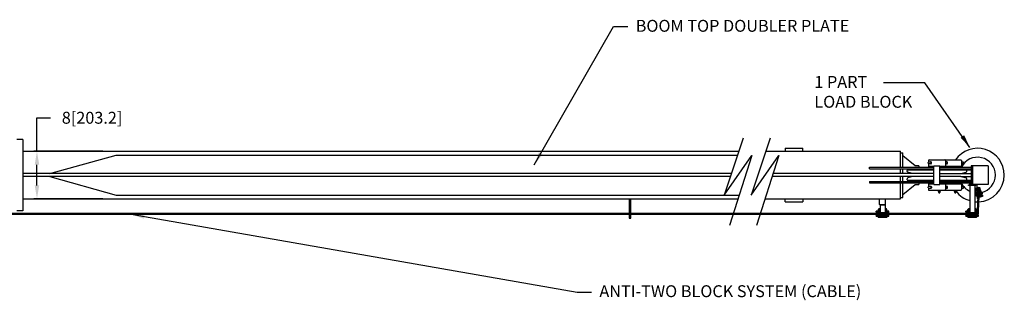
# Model space of a CAD drawing. Units: inches. Extents: x 125 to 421, y 152 to 539.
# Drawn here: x 256 to 421, y 483 to 530 of the extents above; entities that cross this region are included whole.
import ezdxf

# ---------------------------------------------------------------- set-up
doc = ezdxf.new("R2010")
doc.units = ezdxf.units.IN
doc.header["$MEASUREMENT"] = 0
doc.layers.add('PV-30D', color=7, linetype='Continuous')
doc.styles.get("Standard").update_dxf_attribs({"font": 'simplex.shx'})
doc.dimstyles.new('2X', dxfattribs={"dimscale": 2, "dimtxt": 0.125, "dimasz": 0.125, "dimexe": 0.0625, "dimexo": 0.0625, "dimgap": 0.09, "dimtad": 0, "dimtih": 1, "dimtoh": 1, "dimdec": 4, "dimzin": 2, "dimdsep": 46, "dimlunit": 5, "dimtxsty": 'Standard', "dimcen": 0.09, "dimclrd": 1, "dimclre": 252, "dimclrt": 3, "dimadec": 0, "dimazin": 0, "dimtfac": 1, "dimtdec": 4, "dimtofl": 0, "dimtmove": 0, "dimatfit": 3, "dimfxl": 1, "dimfrac": 2, "dimtolj": 1, "dimtzin": 2, "dimarcsym": 0})

# ---------------------------------------------------------------- blocks, each defined once
blk = doc.blocks.new('*D10')
at = {"color": 1, "lineweight": -2, "transparency": 16777216}
for p, q in [((258.54, 507.6), (258.54, 513.24)), ((258.54, 513.24), (260.79, 513.24)), ((258.54, 501.85), (258.54, 505.35))]:
    blk.add_line(p, q, dxfattribs=at)
at = {"color": 252, "lineweight": -2, "transparency": 16777216}
for p, q in [((269.59, 507.6), (258.04, 507.6)), ((269.59, 499.6), (258.04, 499.6))]:
    blk.add_line(p, q, dxfattribs=at)
at = {"color": 1, "transparency": 16777216}
for points in [[(258.17, 505.35), (258.92, 505.35), (258.54, 507.6)], [(258.17, 501.85), (258.92, 501.85), (258.54, 499.6)]]:
    blk.add_solid(points, dxfattribs=at)
at = {"layer": 'DEFPOINTS', "color": 0, "transparency": 16777216}
for p in [(270.09, 507.6), (258.54, 499.6), (270.09, 499.6)]:
    blk.add_point(p, dxfattribs=at)
at = {"color": 3, "transparency": 16777216, "insert": (267.8, 513.24), "char_height": 2, "attachment_point": 5}
blk.add_mtext('\\A1;8[203.2]', dxfattribs=at)

msp = doc.modelspace()

# ---------------------------------------------------------------- linework, layer by layer
for p, q in [((256.14197, 509.60142), (255.14197, 509.60142)), ((256.14197, 509.60142), (256.14197, 497.60142)), ((384.20447, 508.10142), (384.20447, 507.60142)), ((384.20447, 508.10142), (387.20447, 508.10142)), ((387.20447, 507.60142), (387.20447, 508.10142)), ((256.14197, 507.60142), (376.42787, 507.60142)), ((383.14613, 506.87247), (379.3939, 495.12696)), ((380.95995, 507.60142), (403.57947, 507.60142)), ((375.16562, 503.85142), (256.14197, 503.85142)), ((374.99733, 503.35142), (256.14197, 503.35142)), ((409.20447, 503.35142), (382.02129, 503.35142)), ((409.20447, 503.85142), (382.18102, 503.85142)), ((256.14197, 499.60142), (376.29124, 499.60142)), ((358.01697, 499.60142), (358.01697, 497.10142)), ((358.26697, 497.10142), (358.26697, 499.60142)), ((380.82331, 499.60142), (403.57947, 499.60142)), ((384.20447, 499.10142), (384.20447, 499.60142)), ((387.20447, 499.60142), (387.20447, 499.10142)), ((400.07947, 498.63142), (400.07947, 499.60142)), ((401.07947, 498.63142), (401.07947, 499.60142)), ((384.20447, 499.10142), (387.20447, 499.10142)), ((399.86297, 497.79742), (399.87451, 497.80742)), ((399.86297, 497.79742), (399.97122, 497.79742)), ((399.86297, 497.52305), (399.86297, 497.79742)), ((399.91079, 497.80742), (399.87451, 497.80742)), ((399.89947, 497.80742), (399.89947, 497.83992)), ((400.15947, 497.86992), (399.92947, 497.86992)), ((399.97699, 497.80742), (399.94072, 497.80742)), ((399.95447, 497.86992), (399.95447, 497.91442)), ((399.97122, 497.79742), (399.97699, 497.80742)), ((399.97122, 497.79742), (400.15947, 497.79742)), ((399.97122, 497.52305), (399.97122, 497.79742)), ((400.04954, 497.80742), (399.97699, 497.80742)), ((400.15947, 497.94542), (399.98547, 497.94542)), ((400.10947, 498.60142), (400.07947, 498.63142)), ((400.15947, 497.80742), (400.10939, 497.80742)), ((400.10947, 498.60142), (401.04947, 498.60142)), ((400.15947, 498.60142), (400.15947, 497.30742)), ((400.99947, 498.60142), (400.99947, 497.30742)), ((401.17347, 497.94542), (400.99947, 497.94542)), ((401.22947, 497.86992), (400.99947, 497.86992)), ((401.04954, 497.80742), (400.99947, 497.80742)), ((400.99947, 497.79742), (401.18772, 497.79742)), ((401.04947, 498.60142), (401.07947, 498.63142)), ((401.18194, 497.80742), (401.10939, 497.80742)), ((401.18772, 497.79742), (401.18194, 497.80742)), ((401.21822, 497.80742), (401.18194, 497.80742)), ((401.18772, 497.79742), (401.29597, 497.79742)), ((401.18772, 497.52305), (401.18772, 497.79742)), ((401.20447, 497.86992), (401.20447, 497.91442)), ((401.28442, 497.80742), (401.24814, 497.80742)), ((401.25947, 497.80742), (401.25947, 497.83992)), ((401.29597, 497.79742), (401.28442, 497.80742)), ((401.29597, 497.52305), (401.29597, 497.79742)), ((238.26697, 497.19542), (358.01697, 497.19542)), ((238.26697, 497.00742), (358.01697, 497.00742)), ((256.14197, 497.60142), (255.14197, 497.60142)), ((358.01697, 497.10142), (358.01697, 496.35142)), ((358.01697, 496.35142), (358.26697, 496.35142)), ((358.26697, 497.19542), (375.52261, 497.19542)), ((358.26697, 496.35142), (358.26697, 497.10142)), ((358.26697, 497.00742), (375.46255, 497.00742)), ((379.99463, 497.00742), (399.82947, 497.00742)), ((380.05469, 497.19542), (399.82947, 497.19542)), ((399.82947, 497.50742), (399.51697, 497.50742)), ((399.51697, 497.38242), (399.51697, 497.50742)), ((399.51697, 497.38242), (399.82947, 497.38242)), ((399.82947, 496.82042), (399.51697, 496.82042)), ((399.51697, 496.69542), (399.51697, 496.82042)), ((399.51697, 496.69542), (399.82947, 496.69542)), ((399.82947, 497.32642), (399.57947, 497.32642)), ((399.57947, 497.32642), (399.57947, 497.26392)), ((399.82947, 497.26392), (399.57947, 497.26392)), ((399.71658, 497.19542), (399.57947, 497.26392)), ((399.71658, 497.00742), (399.57947, 496.93892)), ((399.82947, 496.93892), (399.57947, 496.93892)), ((399.57947, 496.93892), (399.57947, 496.87642)), ((399.82947, 496.87642), (399.57947, 496.87642)), ((399.82697, 496.67542), (399.85006, 496.69542)), ((399.82697, 496.67542), (399.95322, 496.67542)), ((399.82697, 496.55942), (399.82697, 496.67542)), ((399.85006, 496.53942), (399.82697, 496.55942)), ((399.95322, 496.55942), (399.82697, 496.55942)), ((400.15947, 497.50742), (399.82947, 497.50742)), ((399.82947, 497.38242), (399.82947, 497.50742)), ((399.82947, 497.38242), (400.15947, 497.38242)), ((400.15947, 497.38242), (399.82947, 497.38242)), ((399.82947, 497.38242), (399.82947, 496.82042)), ((400.16754, 496.82042), (399.82947, 496.82042)), ((399.82947, 496.69542), (399.82947, 496.82042)), ((400.16754, 496.82042), (399.82947, 496.82042)), ((399.82947, 496.69542), (400.14647, 496.69542)), ((399.85006, 496.53942), (399.96476, 496.53942)), ((399.97122, 497.52305), (399.86297, 497.52305)), ((399.86297, 497.52305), (399.88101, 497.50742)), ((399.95322, 496.67542), (399.96476, 496.69542)), ((399.95322, 496.67542), (400.14647, 496.67542)), ((399.95322, 496.55942), (399.95322, 496.67542)), ((399.96476, 496.53942), (399.95322, 496.55942)), ((400.14647, 496.55942), (399.95322, 496.55942)), ((399.95447, 497.30742), (401.20447, 497.30742)), ((399.95447, 497.19542), (399.95447, 497.30742)), ((401.20447, 497.19542), (399.95447, 497.19542)), ((399.95447, 496.94542), (401.20447, 496.94542)), ((399.95447, 496.83342), (399.95447, 496.94542)), ((401.20447, 496.83342), (399.95447, 496.83342)), ((399.96476, 496.53942), (400.14906, 496.53942)), ((400.15947, 497.52305), (399.97122, 497.52305)), ((399.97122, 497.52305), (399.98024, 497.50742)), ((401.05447, 496.97642), (400.10447, 496.97642)), ((400.18255, 496.83342), (400.14647, 496.80217)), ((400.14647, 496.80217), (400.36297, 496.80217)), ((400.14647, 496.54167), (400.14647, 496.80217)), ((400.36297, 496.54167), (400.14647, 496.54167)), ((400.18255, 496.51042), (400.14647, 496.54167)), ((400.18255, 496.51042), (400.38101, 496.51042)), ((400.32947, 496.94542), (400.32947, 496.97642)), ((400.36297, 496.80217), (400.38101, 496.83342)), ((400.36297, 496.80217), (400.79597, 496.80217)), ((400.36297, 496.54167), (400.36297, 496.80217)), ((400.79597, 496.54167), (400.36297, 496.54167)), ((400.38101, 496.51042), (400.36297, 496.54167)), ((400.38101, 496.51042), (400.77792, 496.51042)), ((400.79597, 496.80217), (400.77792, 496.83342)), ((400.77792, 496.51042), (400.79597, 496.54167)), ((400.77792, 496.51042), (400.97638, 496.51042)), ((400.79597, 496.80217), (401.01247, 496.80217)), ((400.79597, 496.54167), (400.79597, 496.80217)), ((401.01247, 496.54167), (400.79597, 496.54167)), ((400.82947, 496.94542), (400.82947, 496.97642)), ((401.01247, 496.80217), (400.97638, 496.83342)), ((401.01247, 496.54167), (400.97638, 496.51042)), ((401.32947, 496.82042), (400.99139, 496.82042)), ((401.32947, 496.82042), (400.99139, 496.82042)), ((401.18772, 497.52305), (400.99947, 497.52305)), ((401.32947, 497.50742), (400.99947, 497.50742)), ((400.99947, 497.38242), (401.32947, 497.38242)), ((401.32947, 497.38242), (400.99947, 497.38242)), ((401.00987, 496.53942), (401.19417, 496.53942)), ((401.01247, 496.54167), (401.01247, 496.80217)), ((401.01247, 496.69542), (401.32947, 496.69542)), ((401.01247, 496.67542), (401.20572, 496.67542)), ((401.20572, 496.55942), (401.01247, 496.55942)), ((401.18772, 497.52305), (401.17869, 497.50742)), ((401.29597, 497.52305), (401.18772, 497.52305)), ((401.20572, 496.67542), (401.19417, 496.69542)), ((401.20572, 496.55942), (401.19417, 496.53942)), ((401.19417, 496.53942), (401.30887, 496.53942)), ((401.20447, 497.19542), (401.20447, 497.30742)), ((401.20447, 496.83342), (401.20447, 496.94542)), ((401.20572, 496.67542), (401.33197, 496.67542)), ((401.20572, 496.55942), (401.20572, 496.67542)), ((401.33197, 496.55942), (401.20572, 496.55942)), ((401.29597, 497.52305), (401.27792, 497.50742)), ((401.33197, 496.67542), (401.30887, 496.69542)), ((401.33197, 496.55942), (401.30887, 496.53942)), ((401.64197, 497.50742), (401.32947, 497.50742)), ((401.32947, 497.38242), (401.32947, 497.50742)), ((401.32947, 497.38242), (401.64197, 497.38242)), ((401.32947, 496.82042), (401.32947, 497.38242)), ((401.57947, 497.32642), (401.32947, 497.32642)), ((401.57947, 497.26392), (401.32947, 497.26392)), ((401.32947, 497.19542), (401.44236, 497.19542)), ((401.32947, 497.19542), (401.44236, 497.19542)), ((401.32947, 497.00742), (401.44236, 497.00742)), ((401.44236, 497.00742), (401.32947, 497.00742)), ((401.57947, 496.93892), (401.32947, 496.93892)), ((401.57947, 496.87642), (401.32947, 496.87642)), ((401.32947, 496.69542), (401.32947, 496.82042)), ((401.64197, 496.82042), (401.32947, 496.82042)), ((401.32947, 496.69542), (401.64197, 496.69542)), ((401.33197, 496.55942), (401.33197, 496.67542)), ((401.44236, 497.19542), (401.57947, 497.26392)), ((401.44236, 497.00742), (401.57947, 496.93892)), ((401.57947, 497.32642), (401.57947, 497.26392)), ((401.57947, 496.93892), (401.57947, 496.87642)), ((401.64197, 497.38242), (401.64197, 497.50742)), ((401.64197, 496.69542), (401.64197, 496.82042))]:
    msp.add_line(p, q)
at = {"color": 7}
for p, q in [((377.17718, 509.82753), (373.95248, 500.24731)), ((381.70926, 509.82753), (378.48456, 500.24731)), ((260.71835, 503.85142), (271.82947, 506.97642)), ((271.82947, 506.97642), (376.2175, 506.97642)), ((373.95248, 500.24731), (378.61405, 506.87247)), ((378.61405, 506.87247), (374.86182, 495.12696)), ((378.48456, 500.24731), (383.14613, 506.87247)), ((260.71835, 503.35142), (271.82947, 500.22642)), ((271.82947, 500.22642), (376.4909, 500.22642)), ((400.07947, 498.63142), (401.07947, 498.63142))]:
    msp.add_line(p, q, dxfattribs=at)
for centre, radius, start, end in [((399.92947, 497.83992), 0.03, 90, 180), ((399.98547, 497.91442), 0.031, 90, 180), ((400.07947, 497.98492), 0.18, 260.429081, 279.570919), ((401.07947, 497.98492), 0.18, 260.429081, 279.570919), ((401.17347, 497.91442), 0.031, 360, 90), ((401.22947, 497.83992), 0.03, 360, 90), ((400.10447, 497.10142), 0.125, 131.2360777, 270), ((401.05447, 497.10142), 0.125, 270, 48.7639223)]:
    msp.add_arc(centre, radius, start, end)
for centre, major_axis, start_param, end_param in [((400.07947, 497.98492), (0.17387, 0.17387), 3.236347993, 3.57043609), ((401.07947, 497.98492), (-0.17387, 0.17387), 2.712749217, 3.046837315)]:
    msp.add_ellipse(centre, major_axis=major_axis, ratio=0.267949192, start_param=start_param, end_param=end_param)
at = {"layer": 'PV-30D'}
for p, q in [((403.57947, 507.35142), (403.57947, 507.60142)), ((403.57947, 507.35142), (403.95447, 507.35142)), ((403.57947, 504.91392), (403.57947, 507.35142)), ((403.95447, 504.91392), (403.95447, 507.35142)), ((406.06994, 505.16392), (403.95447, 506.85831)), ((408.39197, 506.16392), (410.63254, 506.16392)), ((410.63254, 506.16392), (411.01697, 506.16392)), ((411.07947, 506.16392), (413.32004, 506.16392)), ((413.32004, 506.16392), (413.70447, 506.16392)), ((398.39197, 504.66392), (398.39197, 504.91392)), ((398.39197, 504.91392), (406.83689, 504.91392)), ((398.39197, 504.66392), (406.83689, 504.66392)), ((403.57947, 503.85142), (403.57947, 504.66392)), ((403.95447, 503.85142), (403.95447, 504.66392)), ((404.70447, 504.20752), (404.70447, 504.39642)), ((404.76447, 504.45642), (409.20447, 504.45642)), ((406.64306, 505.16392), (406.06994, 505.16392)), ((406.64306, 505.16392), (406.64306, 504.91392)), ((406.64306, 504.66392), (406.64306, 504.45642)), ((406.83689, 504.91392), (409.20447, 504.91392)), ((406.83689, 504.66392), (409.20447, 504.66392)), ((407.95026, 504.60142), (409.20447, 504.60142)), ((408.24151, 505.59892), (408.24151, 505.72892)), ((408.26697, 506.03892), (408.26697, 505.77798)), ((408.26697, 505.54986), (408.26697, 505.10092)), ((408.26697, 505.10092), (409.20447, 505.10092)), ((408.45397, 504.91392), (408.26697, 505.10092)), ((408.68151, 505.78892), (408.30151, 505.78892)), ((408.30151, 505.53892), (408.68151, 505.53892)), ((408.75656, 505.78882), (408.68497, 505.78882)), ((408.68497, 505.53902), (408.75656, 505.53902)), ((408.70447, 504.66392), (408.70447, 504.60142)), ((408.74151, 505.59892), (408.74151, 505.72892)), ((409.20447, 502.03892), (409.20447, 505.16392)), ((409.20447, 505.16392), (410.20447, 505.16392)), ((410.20447, 502.03892), (410.20447, 505.16392)), ((410.20447, 505.10092), (410.72093, 505.10092)), ((410.20447, 504.91392), (415.41259, 504.91392)), ((410.20447, 504.66392), (415.41259, 504.66392)), ((410.20447, 504.60142), (411.45867, 504.60142)), ((410.20447, 504.45642), (414.64447, 504.45642)), ((410.70447, 504.66392), (410.70447, 504.60142)), ((410.72093, 505.10092), (411.14197, 505.10092)), ((410.95497, 504.91392), (411.14197, 505.10092)), ((411.14147, 504.91392), (411.04822, 505.00717)), ((411.14197, 506.03892), (411.14197, 505.10092)), ((411.36901, 505.78892), (411.14197, 505.78892)), ((411.50135, 505.78882), (411.14197, 505.78882)), ((411.14197, 505.53902), (411.50135, 505.53902)), ((411.14197, 505.53892), (411.36901, 505.53892)), ((411.14197, 505.10092), (413.40843, 505.10092)), ((411.39197, 504.66392), (411.39197, 504.60142)), ((411.45867, 504.60142), (412.39197, 504.60142)), ((411.50135, 505.53902), (411.50135, 505.78882)), ((412.39197, 504.60142), (414.14617, 504.60142)), ((413.39197, 504.66392), (413.39197, 504.60142)), ((413.40843, 505.10092), (413.82947, 505.10092)), ((413.64247, 504.91392), (413.82947, 505.10092)), ((413.82947, 506.03892), (413.82947, 505.10092)), ((414.18885, 505.78882), (413.82947, 505.78882)), ((413.82947, 505.53902), (414.18885, 505.53902)), ((414.18885, 505.53902), (414.18885, 505.78882)), ((414.64447, 504.45642), (415.43178, 504.45642)), ((414.70447, 504.20752), (414.70447, 504.39642)), ((415.41259, 504.91392), (415.43178, 504.91392)), ((415.41259, 504.66392), (415.43178, 504.66392)), ((415.67996, 505.16392), (415.43178, 505.16392)), ((415.43178, 505.16392), (415.43178, 502.03892)), ((415.67996, 505.16392), (415.67996, 502.03892)), ((418.33018, 505.16392), (415.67996, 505.16392)), ((418.33018, 505.16392), (418.33018, 502.03892)), ((403.57947, 502.53892), (403.57947, 503.35142)), ((403.95447, 502.53892), (403.95447, 503.35142)), ((404.70447, 502.80642), (404.70447, 502.99533)), ((404.76447, 502.74642), (409.20447, 502.74642)), ((405.61473, 503.85142), (404.79489, 504.0874)), ((405.61473, 503.35142), (404.79489, 503.11545)), ((406.64306, 502.74642), (406.64306, 502.53892)), ((410.20447, 503.85142), (413.69141, 503.85142)), ((413.69141, 503.35142), (410.20447, 503.35142)), ((410.20447, 502.74642), (414.64447, 502.74642)), ((413.69141, 503.85142), (415.43178, 503.85142)), ((413.69141, 503.35142), (415.43178, 503.35142)), ((413.7942, 503.85142), (414.61404, 504.0874)), ((413.7942, 503.35142), (414.61404, 503.11545)), ((414.64447, 502.74642), (415.43178, 502.74642)), ((414.70447, 502.80642), (414.70447, 502.99533)), ((398.39197, 502.53892), (398.39197, 502.28892)), ((398.39197, 502.53892), (406.83689, 502.53892)), ((398.39197, 502.28892), (406.83689, 502.28892)), ((403.57947, 499.85142), (403.57947, 502.28892)), ((403.95447, 499.85142), (403.95447, 502.28892)), ((403.95447, 500.34453), (406.06994, 502.03892)), ((406.06994, 502.03892), (406.64306, 502.03892)), ((406.64306, 502.28892), (406.64306, 502.03892)), ((406.83689, 502.53892), (409.20447, 502.53892)), ((406.83689, 502.28892), (409.20447, 502.28892)), ((407.95026, 502.60142), (409.20447, 502.60142)), ((408.24151, 501.47392), (408.24151, 501.60392)), ((408.45397, 502.28892), (408.26697, 502.10192)), ((408.26697, 502.10192), (409.20447, 502.10192)), ((408.26697, 502.10192), (408.26697, 501.65298)), ((408.26697, 501.42486), (408.26697, 501.16392)), ((408.68151, 501.66392), (408.30151, 501.66392)), ((408.30151, 501.41392), (408.68151, 501.41392)), ((408.75656, 501.66382), (408.68497, 501.66382)), ((408.68497, 501.41402), (408.75656, 501.41402)), ((408.70447, 502.60142), (408.70447, 502.53892)), ((408.74151, 501.47392), (408.74151, 501.60392)), ((409.20447, 502.03892), (410.20447, 502.03892)), ((410.20447, 502.60142), (411.45867, 502.60142)), ((410.20447, 502.53892), (415.41259, 502.53892)), ((410.20447, 502.28892), (415.41259, 502.28892)), ((410.20447, 502.10192), (410.72093, 502.10192)), ((410.70447, 502.60142), (410.70447, 502.53892)), ((410.72093, 502.10192), (411.14197, 502.10192)), ((410.95497, 502.28892), (411.14197, 502.10192)), ((411.14147, 502.28892), (411.04822, 502.19567)), ((411.14197, 502.10192), (413.40843, 502.10192)), ((411.14197, 502.10192), (411.14197, 501.16392)), ((411.36901, 501.66392), (411.14197, 501.66392)), ((411.50135, 501.66382), (411.14197, 501.66382)), ((411.14197, 501.41402), (411.50135, 501.41402)), ((411.14197, 501.41392), (411.36901, 501.41392)), ((411.39197, 502.60142), (411.39197, 502.53892)), ((411.45867, 502.60142), (412.39197, 502.60142)), ((411.50135, 501.41402), (411.50135, 501.66382)), ((412.39197, 502.60142), (414.14617, 502.60142)), ((413.39197, 502.60142), (413.39197, 502.53892)), ((413.40843, 502.10192), (413.82947, 502.10192)), ((413.64247, 502.28892), (413.82947, 502.10192)), ((413.82947, 502.10192), (413.82947, 501.16392)), ((414.18885, 501.66382), (413.82947, 501.66382)), ((413.82947, 501.41402), (414.18885, 501.41402)), ((414.18885, 501.41402), (414.18885, 501.66382)), ((415.00247, 501.96592), (416.25247, 501.96592)), ((415.00247, 501.85392), (415.00247, 501.96592)), ((416.25247, 501.85392), (415.00247, 501.85392)), ((415.19447, 502.25767), (415.23055, 502.28892)), ((415.19447, 502.25767), (415.41097, 502.25767)), ((415.19447, 502.25767), (415.19447, 501.99717)), ((415.19447, 501.99717), (415.23055, 501.96592)), ((415.41097, 501.99717), (415.19447, 501.99717)), ((415.20747, 501.85392), (415.20747, 497.30742)), ((415.42901, 502.28892), (415.41097, 502.25767)), ((415.41097, 502.25767), (415.41097, 501.99717)), ((415.41097, 502.25767), (415.43178, 502.25767)), ((415.41097, 501.99717), (415.42901, 501.96592)), ((415.84397, 501.99717), (415.41097, 501.99717)), ((415.41259, 502.53892), (415.43178, 502.53892)), ((415.41259, 502.28892), (415.43178, 502.28892)), ((415.67996, 502.03892), (415.43178, 502.03892)), ((418.33018, 502.03892), (415.67996, 502.03892)), ((415.84397, 501.99717), (415.82592, 501.96592)), ((415.84397, 502.03892), (415.84397, 501.99717)), ((416.06047, 501.99717), (415.84397, 501.99717)), ((416.02438, 501.96592), (416.06047, 501.99717)), ((416.04747, 501.85392), (416.04747, 497.30742)), ((416.39197, 501.31892), (416.04747, 501.31892)), ((416.04747, 501.28892), (416.36197, 501.28892)), ((416.06047, 502.03892), (416.06047, 501.99717)), ((416.14197, 501.19142), (416.14197, 501.22342)), ((416.25247, 501.85392), (416.25247, 501.96592)), ((416.36197, 501.28892), (416.39197, 501.31892)), ((416.37647, 501.30342), (416.37647, 500.69509)), ((416.39197, 502.03892), (416.39197, 501.31892)), ((416.51647, 501.48892), (416.51747, 501.48892)), ((416.65649, 501.36542), (416.67297, 501.36542)), ((416.75197, 501.36342), (416.65671, 501.36342)), ((416.65747, 500.69477), (416.65747, 501.34892)), ((416.67297, 501.36342), (416.67297, 501.36542)), ((416.89197, 501.19142), (416.89197, 501.22342)), ((403.57947, 499.85142), (403.95447, 499.85142)), ((403.57947, 499.60142), (403.57947, 499.85142)), ((408.39197, 501.03892), (410.63254, 501.03892)), ((409.90153, 501.03892), (409.88421, 501.02392)), ((409.88421, 501.02392), (409.88421, 500.96017)), ((409.88421, 501.02392), (409.99321, 501.02392)), ((409.88421, 500.99267), (409.88421, 500.92892)), ((409.88421, 500.99267), (409.99321, 500.99267)), ((409.99321, 500.96017), (409.88421, 500.96017)), ((409.99321, 500.92892), (409.88421, 500.92892)), ((409.90153, 500.91392), (409.88421, 500.92892)), ((409.90153, 500.91392), (409.92666, 500.91392)), ((409.92666, 500.91392), (409.97675, 500.91392)), ((409.97675, 500.91392), (410.00187, 500.91392)), ((409.97726, 500.75753), (409.97721, 500.75767)), ((410.00436, 500.64498), (409.97721, 500.72642)), ((409.98905, 500.81011), (410.21538, 500.81011)), ((410.00187, 501.03892), (409.99321, 501.02392)), ((409.99321, 501.02392), (409.99321, 500.96017)), ((409.99321, 501.02392), (410.21121, 501.02392)), ((409.99321, 500.99267), (409.99321, 500.92892)), ((409.99321, 500.99267), (410.21121, 500.99267)), ((410.21121, 500.96017), (409.99321, 500.96017)), ((410.21121, 500.92892), (409.99321, 500.92892)), ((410.00187, 500.91392), (409.99321, 500.92892)), ((410.00187, 500.91392), (410.05212, 500.91392)), ((410.02144, 500.63267), (410.18299, 500.63267)), ((410.05212, 500.91392), (410.15231, 500.91392)), ((410.15231, 500.91392), (410.20255, 500.91392)), ((410.20007, 500.64498), (410.22721, 500.72642)), ((410.20255, 501.03892), (410.21121, 501.02392)), ((410.20255, 500.91392), (410.21121, 500.92892)), ((410.20255, 500.91392), (410.22768, 500.91392)), ((410.21121, 501.02392), (410.21121, 500.96017)), ((410.21121, 501.02392), (410.32021, 501.02392)), ((410.21121, 500.99267), (410.21121, 500.92892)), ((410.21121, 500.99267), (410.32021, 500.99267)), ((410.32021, 500.96017), (410.21121, 500.96017)), ((410.32021, 500.92892), (410.21121, 500.92892)), ((410.22717, 500.75753), (410.22721, 500.75767)), ((410.22768, 500.91392), (410.27777, 500.91392)), ((410.27777, 500.91392), (410.30289, 500.91392)), ((410.30289, 501.03892), (410.32021, 501.02392)), ((410.30289, 500.91392), (410.32021, 500.92892)), ((410.32021, 501.02392), (410.32021, 500.96017)), ((410.32021, 500.99267), (410.32021, 500.92892)), ((410.63254, 501.03892), (411.01697, 501.03892)), ((411.07947, 501.03892), (413.32004, 501.03892)), ((412.58903, 501.00767), (412.57171, 500.99267)), ((412.57171, 500.99267), (412.57171, 500.92892)), ((412.57171, 500.99267), (412.68071, 500.99267)), ((412.68071, 500.92892), (412.57171, 500.92892)), ((412.58903, 500.91392), (412.57171, 500.92892)), ((412.68937, 501.00767), (412.58903, 501.00767)), ((412.58903, 500.91392), (412.61416, 500.91392)), ((412.61416, 500.91392), (412.66425, 500.91392)), ((412.62941, 501.03892), (412.62832, 501.00767)), ((412.66425, 500.91392), (412.68937, 500.91392)), ((412.69186, 500.64498), (412.66471, 500.72642)), ((412.67655, 500.77886), (412.90288, 500.77886)), ((412.68937, 501.00767), (412.68071, 500.99267)), ((412.68071, 500.99267), (412.68071, 500.92892)), ((412.68071, 500.99267), (412.89871, 500.99267)), ((412.89871, 500.92892), (412.68071, 500.92892)), ((412.68937, 500.91392), (412.68071, 500.92892)), ((412.89005, 501.00767), (412.68937, 501.00767)), ((412.68937, 500.91392), (412.73962, 500.91392)), ((412.70894, 500.63267), (412.87049, 500.63267)), ((412.73962, 500.91392), (412.83981, 500.91392)), ((412.83981, 500.91392), (412.89005, 500.91392)), ((412.88757, 500.64498), (412.91471, 500.72642)), ((412.89005, 501.00767), (412.89871, 500.99267)), ((412.99039, 501.00767), (412.89005, 501.00767)), ((412.89005, 500.91392), (412.89871, 500.92892)), ((412.89005, 500.91392), (412.91518, 500.91392)), ((412.89871, 500.99267), (412.89871, 500.92892)), ((412.89871, 500.99267), (413.00771, 500.99267)), ((413.00771, 500.92892), (412.89871, 500.92892)), ((412.91518, 500.91392), (412.96527, 500.91392)), ((412.95002, 501.03892), (412.95111, 501.00767)), ((412.96527, 500.91392), (412.99039, 500.91392)), ((412.99039, 501.00767), (413.00771, 500.99267)), ((412.99039, 500.91392), (413.00771, 500.92892)), ((413.00771, 500.99267), (413.00771, 500.92892)), ((413.32004, 501.03892), (413.70447, 501.03892)), ((416.26753, 500.6746), (416.04747, 500.79267)), ((416.04747, 500.72569), (416.2734, 500.60447)), ((416.17366, 500.48416), (416.04747, 500.55187)), ((416.04747, 500.42132), (416.1418, 500.37071)), ((416.09047, 500.84853), (416.38415, 500.69097)), ((416.28197, 501.05142), (416.37647, 501.05142)), ((416.35852, 500.27034), (416.35852, 500.34595)), ((416.36097, 501.01262), (416.36097, 501.05142)), ((416.54659, 500.10045), (416.44007, 497.50742)), ((416.45447, 500.00964), (416.45447, 499.88844)), ((416.45447, 499.88844), (416.45447, 499.80079)), ((416.53428, 499.80079), (416.45447, 499.80079)), ((416.45447, 499.80079), (416.45447, 499.67742)), ((416.52921, 499.67742), (416.45447, 499.67742)), ((416.47335, 500.67075), (416.8272, 500.67075)), ((416.47335, 500.45275), (416.6242, 500.45275)), ((416.54284, 500.00911), (416.47335, 500.00911)), ((416.54652, 500.22711), (416.53576, 500.22711)), ((416.54652, 500.45275), (416.54652, 500.09864)), ((416.54652, 500.27034), (416.54652, 500.4063)), ((416.6242, 500.55677), (416.6242, 500.52332)), ((416.6242, 500.52332), (416.6242, 500.39684)), ((416.73443, 500.09289), (416.62822, 497.50742)), ((416.7892, 500.3344), (416.62978, 500.38778)), ((416.8272, 500.56677), (416.63281, 500.56677)), ((416.65038, 500.69097), (416.8272, 500.78583)), ((416.65747, 501.05142), (416.75197, 501.05142)), ((416.67297, 501.01262), (416.67297, 501.05142)), ((416.8272, 500.00911), (416.73099, 500.00911)), ((416.99059, 500.03799), (416.73218, 500.03799)), ((416.73452, 500.35271), (416.73452, 500.09675)), ((416.77268, 500.33993), (416.73452, 500.32715)), ((416.7892, 500.2724), (416.73452, 500.25408)), ((416.8272, 500.7069), (416.767, 500.6746)), ((416.8272, 500.78575), (416.8272, 500.55653)), ((416.8272, 500.03799), (416.8272, 499.89411)), ((417.0042, 500.79575), (416.8372, 500.79575)), ((416.9892, 500.55513), (416.8372, 500.55513)), ((417.0042, 499.88411), (416.8372, 499.88411)), ((416.84569, 500.79575), (416.94406, 500.84853)), ((417.12321, 500.86571), (416.99281, 500.79575)), ((416.9992, 500.52332), (416.9992, 500.5451)), ((416.9992, 500.04799), (416.9992, 500.52332)), ((417.0042, 500.33051), (416.9992, 500.33051)), ((417.0142, 500.33775), (417.0142, 500.78575)), ((417.0142, 500.75734), (417.0242, 500.76805)), ((417.0142, 500.72798), (417.0242, 500.73708)), ((417.0142, 500.53239), (417.0242, 500.53078)), ((417.0142, 500.36616), (417.0242, 500.35545)), ((417.0142, 499.89411), (417.0142, 500.33775)), ((417.0142, 500.3137), (417.0242, 500.32441)), ((417.0142, 500.28434), (417.0242, 500.29344)), ((417.0142, 500.08875), (417.0242, 500.08714)), ((417.0142, 499.92252), (417.0242, 499.91181)), ((417.1942, 500.76805), (417.0242, 500.76805)), ((417.0242, 500.73708), (417.0242, 500.76805)), ((417.1942, 500.73708), (417.0242, 500.73708)), ((417.0242, 500.53078), (417.0242, 500.73708)), ((417.1942, 500.53078), (417.0242, 500.53078)), ((417.0242, 500.35545), (417.0242, 500.53078)), ((417.1942, 500.35545), (417.0242, 500.35545)), ((417.1942, 500.32441), (417.0242, 500.32441)), ((417.0242, 500.29344), (417.0242, 500.32441)), ((417.1942, 500.29344), (417.0242, 500.29344)), ((417.0242, 500.08714), (417.0242, 500.29344)), ((417.1942, 500.08714), (417.0242, 500.08714)), ((417.0242, 499.91181), (417.0242, 500.08714)), ((417.1942, 499.91181), (417.0242, 499.91181)), ((417.06602, 500.76805), (417.09226, 500.78213)), ((417.14327, 500.85689), (417.14327, 500.88759)), ((417.1942, 500.76805), (417.1942, 500.73708)), ((417.1942, 500.76805), (417.2042, 500.75734)), ((417.2042, 500.72798), (417.1942, 500.73708)), ((417.1942, 500.73708), (417.1942, 500.53078)), ((417.2042, 500.53239), (417.1942, 500.53078)), ((417.1942, 500.53078), (417.1942, 500.35545)), ((417.2042, 500.36616), (417.1942, 500.35545)), ((417.1942, 500.32441), (417.1942, 500.29344)), ((417.1942, 500.32441), (417.2042, 500.3137)), ((417.2042, 500.28434), (417.1942, 500.29344)), ((417.1942, 500.29344), (417.1942, 500.08714)), ((417.2042, 500.08875), (417.1942, 500.08714)), ((417.1942, 500.08714), (417.1942, 499.91181)), ((417.2042, 499.92252), (417.1942, 499.91181)), ((417.2042, 500.72798), (417.2042, 500.75734)), ((417.2042, 500.53239), (417.2042, 500.72798)), ((417.2042, 500.67075), (417.32835, 500.67075)), ((417.2042, 500.36616), (417.2042, 500.53239)), ((417.2042, 500.45275), (417.32835, 500.45275)), ((417.2042, 500.28434), (417.2042, 500.3137)), ((417.2042, 500.08875), (417.2042, 500.28434)), ((417.32835, 500.22711), (417.2042, 500.22711)), ((417.2042, 499.92252), (417.2042, 500.08875)), ((417.32835, 500.00911), (417.2042, 500.00911)), ((417.32835, 500.45275), (417.32835, 500.67075)), ((417.32835, 500.22711), (417.32835, 500.22605)), ((417.32835, 500.22605), (417.32835, 500.00911)), ((414.91097, 497.79742), (414.92251, 497.80742)), ((414.91097, 497.52305), (414.91097, 497.79742)), ((414.91097, 497.79742), (415.01922, 497.79742)), ((414.95879, 497.80742), (414.92251, 497.80742)), ((414.94747, 497.80742), (414.94747, 497.83992)), ((415.20747, 497.86992), (414.97747, 497.86992)), ((415.02499, 497.80742), (414.98872, 497.80742)), ((415.00247, 497.86992), (415.00247, 497.91442)), ((415.01922, 497.79742), (415.02499, 497.80742)), ((415.01922, 497.52305), (415.01922, 497.79742)), ((415.01922, 497.79742), (415.20747, 497.79742)), ((415.09754, 497.80742), (415.02499, 497.80742)), ((415.20747, 497.94542), (415.03347, 497.94542)), ((415.20747, 497.80742), (415.15739, 497.80742)), ((416.22147, 497.94542), (416.04747, 497.94542)), ((416.27747, 497.86992), (416.04747, 497.86992)), ((416.09754, 497.80742), (416.04747, 497.80742)), ((416.04747, 497.79742), (416.23572, 497.79742)), ((416.22994, 497.80742), (416.15739, 497.80742)), ((416.26622, 497.80742), (416.22994, 497.80742)), ((416.23572, 497.79742), (416.22994, 497.80742)), ((416.23572, 497.52305), (416.23572, 497.79742)), ((416.23572, 497.79742), (416.34397, 497.79742)), ((416.25247, 497.86992), (416.25247, 497.91442)), ((416.33242, 497.80742), (416.29614, 497.80742)), ((416.30747, 497.80742), (416.30747, 497.83992)), ((416.34397, 497.79742), (416.33242, 497.80742)), ((416.34397, 497.52305), (416.34397, 497.79742)), ((358.26697, 497.19542), (414.87747, 497.19542)), ((358.26697, 497.00742), (414.87747, 497.00742)), ((414.56497, 497.38242), (414.56497, 497.50742)), ((414.87747, 497.50742), (414.56497, 497.50742)), ((414.56497, 497.38242), (414.87747, 497.38242)), ((414.56497, 496.69542), (414.56497, 496.82042)), ((414.87747, 496.82042), (414.56497, 496.82042)), ((414.56497, 496.69542), (414.87747, 496.69542)), ((414.87747, 497.32642), (414.62747, 497.32642)), ((414.62747, 497.32642), (414.62747, 497.26392)), ((414.87747, 497.26392), (414.62747, 497.26392)), ((414.76458, 497.19542), (414.62747, 497.26392)), ((414.76458, 497.00742), (414.62747, 496.93892)), ((414.87747, 496.93892), (414.62747, 496.93892)), ((414.62747, 496.93892), (414.62747, 496.87642)), ((414.87747, 496.87642), (414.62747, 496.87642)), ((414.87497, 496.67542), (414.89806, 496.69542)), ((414.87497, 496.55942), (414.87497, 496.67542)), ((414.87497, 496.67542), (415.00122, 496.67542)), ((415.00122, 496.55942), (414.87497, 496.55942)), ((414.89806, 496.53942), (414.87497, 496.55942)), ((414.87747, 497.38242), (414.87747, 497.50742)), ((415.20747, 497.50742), (414.87747, 497.50742)), ((414.87747, 497.38242), (415.20747, 497.38242)), ((414.87747, 497.38242), (414.87747, 496.82042)), ((415.20747, 497.38242), (414.87747, 497.38242)), ((414.87747, 496.69542), (414.87747, 496.82042)), ((415.21554, 496.82042), (414.87747, 496.82042)), ((415.21554, 496.82042), (414.87747, 496.82042)), ((414.87747, 496.69542), (415.19447, 496.69542)), ((414.89806, 496.53942), (415.01276, 496.53942)), ((414.91097, 497.52305), (414.92901, 497.50742)), ((415.01922, 497.52305), (414.91097, 497.52305)), ((415.00122, 496.67542), (415.01276, 496.69542)), ((415.00122, 496.55942), (415.00122, 496.67542)), ((415.00122, 496.67542), (415.19447, 496.67542)), ((415.19447, 496.55942), (415.00122, 496.55942)), ((415.01276, 496.53942), (415.00122, 496.55942)), ((415.00247, 497.30742), (416.25247, 497.30742)), ((415.00247, 497.19542), (415.00247, 497.30742)), ((416.25247, 497.19542), (415.00247, 497.19542)), ((415.00247, 496.94542), (416.25247, 496.94542)), ((415.00247, 496.83342), (415.00247, 496.94542)), ((416.25247, 496.83342), (415.00247, 496.83342)), ((415.01276, 496.53942), (415.19706, 496.53942)), ((415.01922, 497.52305), (415.02824, 497.50742)), ((415.20747, 497.52305), (415.01922, 497.52305)), ((416.10247, 496.97642), (415.15247, 496.97642)), ((415.23055, 496.83342), (415.19447, 496.80217)), ((415.19447, 496.54167), (415.19447, 496.80217)), ((415.19447, 496.80217), (415.41097, 496.80217)), ((415.23055, 496.51042), (415.19447, 496.54167)), ((415.41097, 496.54167), (415.19447, 496.54167)), ((415.23055, 496.51042), (415.42901, 496.51042)), ((415.37747, 496.94542), (415.37747, 496.97642)), ((415.41097, 496.80217), (415.42901, 496.83342)), ((415.41097, 496.54167), (415.41097, 496.80217)), ((415.41097, 496.80217), (415.84397, 496.80217)), ((415.42901, 496.51042), (415.41097, 496.54167)), ((415.84397, 496.54167), (415.41097, 496.54167)), ((415.42901, 496.51042), (415.82592, 496.51042)), ((415.84397, 496.80217), (415.82592, 496.83342)), ((415.82592, 496.51042), (415.84397, 496.54167)), ((415.82592, 496.51042), (416.02438, 496.51042)), ((415.84397, 496.54167), (415.84397, 496.80217)), ((415.84397, 496.80217), (416.06047, 496.80217)), ((416.06047, 496.54167), (415.84397, 496.54167)), ((415.87747, 496.94542), (415.87747, 496.97642)), ((416.06047, 496.80217), (416.02438, 496.83342)), ((416.06047, 496.54167), (416.02438, 496.51042)), ((416.37747, 496.82042), (416.03939, 496.82042)), ((416.37747, 496.82042), (416.03939, 496.82042)), ((416.23572, 497.52305), (416.04747, 497.52305)), ((416.37747, 497.50742), (416.04747, 497.50742)), ((416.04747, 497.38242), (416.37747, 497.38242)), ((416.37747, 497.38242), (416.04747, 497.38242)), ((416.05787, 496.53942), (416.24217, 496.53942)), ((416.06047, 496.54167), (416.06047, 496.80217)), ((416.06047, 496.69542), (416.37747, 496.69542)), ((416.06047, 496.67542), (416.25372, 496.67542)), ((416.25372, 496.55942), (416.06047, 496.55942)), ((416.23572, 497.52305), (416.22669, 497.50742)), ((416.34397, 497.52305), (416.23572, 497.52305)), ((416.25372, 496.67542), (416.24217, 496.69542)), ((416.25372, 496.55942), (416.24217, 496.53942)), ((416.24217, 496.53942), (416.35687, 496.53942)), ((416.25247, 497.19542), (416.25247, 497.30742)), ((416.25247, 496.83342), (416.25247, 496.94542)), ((416.25372, 496.55942), (416.25372, 496.67542)), ((416.25372, 496.67542), (416.37997, 496.67542)), ((416.37997, 496.55942), (416.25372, 496.55942)), ((416.34397, 497.52305), (416.32592, 497.50742)), ((416.37997, 496.67542), (416.35687, 496.69542)), ((416.37997, 496.55942), (416.35687, 496.53942)), ((416.37747, 497.38242), (416.37747, 497.50742)), ((416.68997, 497.50742), (416.37747, 497.50742)), ((416.37747, 497.38242), (416.68997, 497.38242)), ((416.37747, 496.82042), (416.37747, 497.38242)), ((416.62747, 497.32642), (416.37747, 497.32642)), ((416.62747, 497.26392), (416.37747, 497.26392)), ((416.37747, 497.19542), (416.51747, 497.19542)), ((416.51747, 497.00742), (416.37747, 497.00742)), ((416.62747, 496.93892), (416.37747, 496.93892)), ((416.62747, 496.87642), (416.37747, 496.87642)), ((416.68997, 496.82042), (416.37747, 496.82042)), ((416.37747, 496.69542), (416.37747, 496.82042)), ((416.37747, 496.69542), (416.68997, 496.69542)), ((416.37997, 496.55942), (416.37997, 496.67542)), ((416.43493, 497.38242), (416.43263, 497.32642)), ((416.49036, 497.19542), (416.62747, 497.26392)), ((416.49036, 497.00742), (416.62747, 496.93892)), ((416.61803, 497.25921), (416.61141, 497.09812)), ((416.62309, 497.38242), (416.62079, 497.32642)), ((416.62747, 497.32642), (416.62747, 497.26392)), ((416.62747, 496.93892), (416.62747, 496.87642)), ((416.68997, 497.38242), (416.68997, 497.50742)), ((416.68997, 496.69542), (416.68997, 496.82042))]:
    msp.add_line(p, q, dxfattribs=at)
for centre, radius, start, end in [((416.51697, 503.60142), 4.5, 0, 145.2885064), ((408.39197, 506.03892), 0.125, 90, 180), ((411.01697, 506.03892), 0.125, 0, 90), ((411.07947, 506.03892), 0.125, 90, 104.4775122), ((413.70447, 506.03892), 0.125, 0, 90), ((416.51697, 503.60142), 3, 283.2428491, 154.0555202), ((404.76447, 504.39642), 0.06, 90, 180), ((407.95026, 504.10142), 0.5, 90, 134.7650847), ((408.30151, 505.72892), 0.06, 90, 180), ((408.30151, 505.59892), 0.06, 180, 270), ((408.68151, 505.72892), 0.06, 0, 90), ((408.68151, 505.59892), 0.06, 270, 0), ((411.36901, 505.72892), 0.06, 86.6909047, 90), ((411.36901, 505.59892), 0.06, 270, 273.3090953), ((411.45867, 504.10142), 0.5, 45.2349153, 90), ((416.51697, 503.60142), 3, 159.25762, 160.5287794), ((414.14617, 504.10142), 0.5, 45.2349153, 90), ((414.64447, 504.39642), 0.06, 0, 90), ((404.82947, 504.20752), 0.125, 180, 253.942649), ((404.82947, 502.99533), 0.125, 106.057351, 180), ((404.76447, 502.80642), 0.06, 180, 270), ((407.95026, 503.10142), 0.5, 225.2349153, 270), ((411.45867, 503.10142), 0.5, 270, 314.7650847), ((414.14617, 503.10142), 0.5, 270, 314.7650847), ((414.57947, 504.20752), 0.125, 286.057351, 0), ((414.57947, 502.99533), 0.125, 0, 73.942649), ((414.64447, 502.80642), 0.06, 270, 0), ((416.51697, 503.60142), 4.5, 272.2527039, 0), ((408.30151, 501.60392), 0.06, 90, 180), ((408.30151, 501.47392), 0.06, 180, 270), ((408.39197, 501.16392), 0.125, 180, 270), ((408.68151, 501.60392), 0.06, 0, 90), ((408.68151, 501.47392), 0.06, 270, 0), ((411.01697, 501.16392), 0.125, 270, 0), ((411.36901, 501.60392), 0.06, 86.6909047, 90), ((411.36901, 501.47392), 0.06, 270, 273.3090953), ((416.51697, 503.60142), 3, 199.4712206, 200.74238), ((413.70447, 501.16392), 0.125, 270, 0), ((416.51697, 503.60142), 3, 205.9444798, 244.1192203), ((416.26697, 501.2713), 0.25, 208.5979626, 263.8761454), ((416.28197, 501.22342), 0.14, 152.1047095, 180), ((416.28197, 501.19142), 0.14, 180, 270), ((416.51697, 503.60142), 2.0935, 266.576912, 276.1238546), ((416.51647, 501.34892), 0.14, 90, 152.7836269), ((416.51747, 501.34892), 0.14, 0, 90), ((416.76697, 501.2713), 0.25, 276.1238546, 96.1238546), ((416.75197, 501.22342), 0.14, 0, 90), ((416.75197, 501.19142), 0.14, 270, 0), ((409.8444, 500.78111), 0.15349, 14.7435628, 59.914375), ((410.03073, 500.77314), 0.05571, 138.4301807, 196.1247996), ((410.03073, 500.74189), 0.05571, 163.699382, 196.1247996), ((409.93735, 500.83568), 0.05768, 333.682922, 344.2814249), ((409.93735, 500.80443), 0.05768, 15.7185751, 15.843488), ((410.02144, 500.65067), 0.018, 198.4349488, 270), ((410.10221, 500.88692), 0.26181, 256.1890327, 283.8109673), ((410.18299, 500.65067), 0.018, 270, 341.5650512), ((410.26707, 500.80443), 0.05768, 164.156512, 164.2814249), ((410.26707, 500.83568), 0.05768, 195.7185751, 206.317078), ((410.36003, 500.78111), 0.15349, 120.085625, 165.2564372), ((410.1737, 500.77314), 0.05571, 343.8752004, 41.5698193), ((410.1737, 500.74189), 0.05571, 343.8752004, 16.300618), ((411.07947, 501.16392), 0.125, 255.5224878, 270), ((412.5319, 500.78111), 0.15349, 14.7435628, 59.914375), ((412.71823, 500.74189), 0.05571, 138.4301807, 196.1247996), ((412.62485, 500.80443), 0.05768, 333.682922, 15.843488), ((412.70894, 500.65067), 0.018, 198.4349488, 270), ((412.78971, 500.88692), 0.26181, 256.1890327, 283.8109673), ((412.87049, 500.65067), 0.018, 270, 341.5650512), ((412.95457, 500.80443), 0.05768, 164.156512, 206.317078), ((413.04753, 500.78111), 0.15349, 120.085625, 165.2564372), ((412.8612, 500.74189), 0.05571, 343.8752004, 41.5698193), ((416.51697, 503.60142), 4.5, 217.1819577, 253.082166), ((416.51697, 503.60142), 2.5935, 263.8761454, 266.8945441), ((416.51697, 503.60142), 2.5935, 273.1054559, 276.1238546), ((416.8372, 500.78575), 0.01, 90, 180), ((416.8372, 499.89411), 0.01, 180, 270), ((417.0042, 500.78575), 0.01, 0, 90), ((417.0042, 499.89411), 0.01, 270, 0), ((417.0042, 500.33775), 0.01, 347.2828835, 0), ((414.97747, 497.83992), 0.03, 90, 180), ((415.03347, 497.91442), 0.031, 90, 180), ((415.12747, 497.98492), 0.18, 260.4290802, 279.5709181), ((416.51697, 503.60142), 4.5, 264.0112416, 269.8546445), ((416.12747, 497.98492), 0.18, 260.4290802, 279.5709181), ((416.22147, 497.91442), 0.031, 0, 90), ((416.27747, 497.83992), 0.03, 0, 90), ((415.15247, 497.10142), 0.125, 131.2360777, 270), ((416.10247, 497.10142), 0.125, 270, 48.7639223), ((416.51747, 497.10142), 0.094, 270, 90)]:
    msp.add_arc(centre, radius, start, end, dxfattribs=at)
for centre, major_axis, ratio, start_param, end_param in [((416.51727, 500.88759), (0.626, 0), 0.139173101, 1.797657389, 2.419583233), ((416.38853, 500.67897), (-0.125, 0), 0.139173101, 0.253807926, 0.755130961), ((416.64052, 500.09675), (0.094, 0), 0.990268069, 0.042439427, 3.101794503), ((416.64052, 500.09675), (-0.094, -0.00008), 0.980165556, 3.183549976, 6.242946249), ((416.6342, 500.52332), (0.01, 0), 0.851094968, 2.35619449, 3.141592654), ((416.6342, 500.39684), (0, -0.01129), 0.885393615, 4.71238898, 5.33475388), ((416.6342, 500.39684), (-0.00998, -0.00718), 0.092084213, 0.556186233, 1.50461766), ((416.6342, 500.39684), (-0.00849, -0.00611), 0.863729975, 0.066178667, 0.556186233), ((416.6342, 500.55677), (-0.00755, 0.00755), 0.869286738, 5.427973974, 6.279264019), ((416.6342, 500.52332), (-0.00755, -0.00755), 0.869286738, 3.996803987, 4.78220215), ((416.6342, 500.52332), (-0.00998, 0.00998), 0.069926812, 0.855211333, 1.640609497), ((416.51727, 500.88759), (0.626, 0), 0.139173101, 6.029377382, 7.62810413), ((416.64052, 500.09675), (0.094, 0), 0.990268069, 6.24172348, 6.325624734), ((416.64052, 500.09675), (0, -0.094), 0.999982537, 1.529738264, 1.612822492), ((416.646, 500.67897), (-0.125, 0), 0.139173101, 2.649538257, 2.887784728), ((416.9892, 500.52332), (0.00755, -0.00755), 0.869286738, 1.500983157, 2.28638132), ((416.9892, 500.52332), (0.00998, 0.00998), 0.069926812, 4.64257581, 5.427973974), ((416.9892, 500.04799), (0.00998, -0.00998), 0.069926812, 4.78220215, 5.567600314), ((416.9892, 500.04799), (0.00755, -0.00755), 0.869286738, 5.567600314, 6.213372137), ((416.9892, 500.52332), (0.01, 0), 0.851094968, 0, 0.785398163), ((416.9892, 500.04799), (0, -0.01129), 0.885393615, 0.785398163, 1.570796327), ((415.12747, 497.98492), (0.17387, 0.17387), 0.267949192, 3.236347993, 3.57043609), ((416.12747, 497.98492), (0.17387, -0.17387), 0.267949192, 5.854341871, 6.188429968)]:
    msp.add_ellipse(centre, major_axis=major_axis, ratio=ratio, start_param=start_param, end_param=end_param, dxfattribs=at)
msp.add_ellipse((416.45252, 500.27034), major_axis=(-0.094, 0), ratio=0.990268069, dxfattribs=at)
for points, degree, knots in [([(408.80451, 505.66392), (408.80451, 505.68356), (408.80142, 505.70449), (408.789, 505.74298), (408.77969, 505.76054), (408.75857, 505.78827), (408.74535, 505.80029), (408.717, 505.81625), (408.70188, 505.82017), (408.67412, 505.82017), (408.65963, 505.81625), (408.63835, 505.80324), (408.63069, 505.79659), (408.62389, 505.78889)], 3, [0, 0, 0, 0, 0.0589074132, 0.0589074132, 0.1178148264, 0.1178148264, 0.1767219593, 0.1767219593, 0.2356290921, 0.2356290921, 0.294536225, 0.294536225, 0.3317050551, 0.3317050551, 0.3317050551, 0.3317050551]), ([(408.62389, 505.53895), (408.63069, 505.53125), (408.63835, 505.52461), (408.65963, 505.5116), (408.67412, 505.50767), (408.70188, 505.50767), (408.717, 505.5116), (408.74535, 505.52755), (408.75857, 505.53957), (408.77969, 505.5673), (408.789, 505.58486), (408.80142, 505.62335), (408.80451, 505.64429), (408.80451, 505.66392)], 3, [0.6108113134, 0.6108113134, 0.6108113134, 0.6108113134, 0.6479801435, 0.6479801435, 0.7068872764, 0.7068872764, 0.7657944092, 0.7657944092, 0.8247015421, 0.8247015421, 0.8836089553, 0.8836089553, 0.9425163685, 0.9425163685, 0.9425163685, 0.9425163685]), ([(411.44404, 505.78879), (411.43626, 505.79654), (411.42766, 505.80322), (411.4045, 505.81625), (411.38938, 505.82017), (411.36162, 505.82017), (411.34713, 505.81625), (411.32585, 505.80324), (411.31819, 505.79659), (411.31139, 505.78889)], 3, [0.1393925952, 0.1393925952, 0.1393925952, 0.1393925952, 0.1767219593, 0.1767219593, 0.2356290921, 0.2356290921, 0.294536225, 0.294536225, 0.3317050551, 0.3317050551, 0.3317050551, 0.3317050551]), ([(411.31139, 505.53895), (411.31819, 505.53125), (411.32585, 505.52461), (411.34713, 505.5116), (411.36162, 505.50767), (411.38938, 505.50767), (411.4045, 505.5116), (411.42766, 505.52463), (411.43626, 505.53131), (411.44404, 505.53905)], 3, [0.6108113134, 0.6108113134, 0.6108113134, 0.6108113134, 0.6479801435, 0.6479801435, 0.7068872764, 0.7068872764, 0.7657944092, 0.7657944092, 0.8031237733, 0.8031237733, 0.8031237733, 0.8031237733]), ([(408.62389, 501.66389), (408.63069, 501.67159), (408.63835, 501.67824), (408.65963, 501.69125), (408.67412, 501.69517), (408.70188, 501.69517), (408.717, 501.69125), (408.74535, 501.67529), (408.75857, 501.66327), (408.77969, 501.63554), (408.789, 501.61798), (408.80142, 501.57949), (408.80451, 501.55856), (408.80451, 501.53892)], 3, [0.6108113134, 0.6108113134, 0.6108113134, 0.6108113134, 0.6479801435, 0.6479801435, 0.7068872764, 0.7068872764, 0.7657944092, 0.7657944092, 0.8247015421, 0.8247015421, 0.8836089553, 0.8836089553, 0.9425163685, 0.9425163685, 0.9425163685, 0.9425163685]), ([(408.80451, 501.53892), (408.80451, 501.51929), (408.80142, 501.49835), (408.789, 501.45986), (408.77969, 501.4423), (408.75857, 501.41457), (408.74535, 501.40255), (408.717, 501.3866), (408.70188, 501.38267), (408.67412, 501.38267), (408.65963, 501.3866), (408.63835, 501.39961), (408.63069, 501.40625), (408.62389, 501.41395)], 3, [0, 0, 0, 0, 0.0589074132, 0.0589074132, 0.1178148264, 0.1178148264, 0.1767219593, 0.1767219593, 0.2356290921, 0.2356290921, 0.294536225, 0.294536225, 0.3317050551, 0.3317050551, 0.3317050551, 0.3317050551]), ([(411.31139, 501.66389), (411.31819, 501.67159), (411.32585, 501.67824), (411.34713, 501.69125), (411.36162, 501.69517), (411.38938, 501.69517), (411.4045, 501.69125), (411.42766, 501.67822), (411.43626, 501.67154), (411.44404, 501.66379)], 3, [0.6108113134, 0.6108113134, 0.6108113134, 0.6108113134, 0.6479801435, 0.6479801435, 0.7068872764, 0.7068872764, 0.7657944092, 0.7657944092, 0.8031237733, 0.8031237733, 0.8031237733, 0.8031237733]), ([(411.44404, 501.41405), (411.43626, 501.40631), (411.42766, 501.39963), (411.4045, 501.3866), (411.38938, 501.38267), (411.36162, 501.38267), (411.34713, 501.3866), (411.32585, 501.39961), (411.31819, 501.40625), (411.31139, 501.41395)], 3, [0.1393925952, 0.1393925952, 0.1393925952, 0.1393925952, 0.1767219593, 0.1767219593, 0.2356290921, 0.2356290921, 0.294536225, 0.294536225, 0.3317050551, 0.3317050551, 0.3317050551, 0.3317050551]), ([(416.47335, 500.00911), (416.36837, 500.02598), (416.27408, 500.07488), (416.20017, 500.15076), (416.15413, 500.24575), (416.14051, 500.35014), (416.16055, 500.45339), (416.21219, 500.54518), (416.29031, 500.61629), (416.38711, 500.65946), (416.47335, 500.67075)], 1, [1.570796327, 1.570796327, 1.892497595, 2.213866657, 2.534362917, 2.853781121, 3.172345446, 3.490629432, 3.809321395, 4.128939255, 4.449625315, 4.71238898, 4.71238898]), ([(416.29751, 500.66705), (416.29992, 500.66669), (416.30243, 500.6663), (416.31615, 500.66404), (416.33152, 500.66081), (416.35015, 500.655), (416.35532, 500.65321), (416.36056, 500.65118)], 3, [0.87654305001, 0.87654305001, 0.87654305001, 0.87654305001, 0.88690759337, 0.88690759337, 0.93191791381, 0.93191791381, 0.94828398764, 0.94828398764, 0.94828398764, 0.94828398764]), ([(416.35852, 500.33391), (416.35838, 500.3423), (416.36521, 500.37831), (416.38338, 500.41019), (416.41067, 500.43452), (416.444, 500.44901), (416.47335, 500.45275)], 1, [3.087685346, 3.087685346, 3.162820471, 3.491797164, 3.818489591, 4.140145929, 4.45652573, 4.71238898, 4.71238898]), ([(416.38415, 500.69097), (416.39626, 500.6839), (416.41065, 500.67386), (416.41974, 500.66643)], 1, [6.02937738156, 6.02937738156, 6.0665710531, 6.10376472463, 6.12445179976, 6.12445179976]), ([(416.54652, 500.4063), (416.54472, 500.42503), (416.53985, 500.44201), (416.53496, 500.45275)], 1, [0, 0, 0.02682944392, 0.05365888783, 0.07337118536, 0.07337118536]), ([(416.61994, 500.67075), (416.62389, 500.67386), (416.63827, 500.6839), (416.65038, 500.69097)], 1, [3.31180160082, 3.31180160082, 3.32101323614, 3.35820690767, 3.39540057921, 3.39540057921]), ([(416.6242, 500.55677), (416.6242, 500.55681), (416.6242, 500.55686), (416.62422, 500.55824), (416.62444, 500.55958), (416.62527, 500.56208), (416.62587, 500.56327), (416.62668, 500.56434)], 3, [-0.00017216575, -0.00017216575, -0.00017216575, -0.00017216575, 0, 0, 0.00525517566, 0.00525517566, 0.01021663378, 0.01021663378, 0.01021663378, 0.01021663378]), ([(416.7892, 500.3344), (416.78924, 500.33439), (416.78929, 500.33447), (416.78952, 500.33494), (416.78972, 500.33546), (416.79024, 500.33691), (416.79055, 500.33782), (416.79108, 500.33942), (416.79126, 500.34), (416.79164, 500.3412), (416.79183, 500.34182), (416.79204, 500.3425), (416.79206, 500.34254), (416.79207, 500.34259)], 3, [-0.01427787101, -0.01427787101, -0.01427787101, -0.01427787101, -0.01183041752, -0.01183041752, -0.0079248592, -0.0079248592, -0.00401695468, -0.00401695468, -0.00200850319, -0.00200850319, 0, 0, 0.00014709414, 0.00014709414, 0.00014709414, 0.00014709414]), ([(416.82394, 500.3034), (416.82035, 500.2959), (416.8122, 500.28544), (416.80158, 500.27742), (416.78921, 500.2724)], 1, [6.6435298635, 6.6435298635, 6.8085425376, 7.0712211528, 7.333899768, 7.5965783831, 7.5965783831]), ([(416.8372, 500.55513), (416.83597, 500.55513), (416.83452, 500.55517), (416.83224, 500.5553), (416.83101, 500.55542), (416.82927, 500.55566), (416.82844, 500.55584), (416.82749, 500.55616), (416.8272, 500.55636), (416.8272, 500.55653)], 3, [0, 0, 0, 0, 0.00369486176, 0.00369486176, 0.0074014868, 0.0074014868, 0.0111230575, 0.0111230575, 0.0148581982, 0.0148581982, 0.0148581982, 0.0148581982]), ([(416.9892, 500.55513), (416.99046, 500.55513), (416.9918, 500.55488), (416.99426, 500.55386), (416.99538, 500.55308), (416.99716, 500.5513), (416.99793, 500.55017), (416.99895, 500.5477), (416.9992, 500.54636), (416.9992, 500.5451)], 3, [0, 0, 0, 0, 0.00376733916, 0.00376733916, 0.00753467832, 0.00753467832, 0.01131566158, 0.01131566158, 0.01509664484, 0.01509664484, 0.01509664484, 0.01509664484]), ([(417.0042, 500.33051), (417.00452, 500.33051), (417.0049, 500.33052), (417.00557, 500.33055), (417.00598, 500.33059), (417.00741, 500.33073), (417.00831, 500.33093), (417.0136, 500.33238), (417.01354, 500.33388), (417.01394, 500.33545), (417.01395, 500.3355), (417.01396, 500.33555)], 3, [0.20450595058, 0.20450595058, 0.20450595058, 0.20450595058, 0.20546629934, 0.20546629934, 0.20663546088, 0.20663546088, 0.21082099426, 0.21082099426, 0.24174779752, 0.24174779752, 0.24271230058, 0.24271230058, 0.24271230058, 0.24271230058]), ([(417.10162, 500.78761), (417.11902, 500.77053), (417.12102, 500.76805)], 1, [6.11266823682, 6.11266823682, 6.16799402078, 6.17427839538, 6.17427839538])]:
    msp.add_open_spline(points, degree=degree, knots=knots, dxfattribs=at)
for points, degree in [([(416.78918, 500.2723), (416.78918, 500.27236), (416.78919, 500.27239), (416.78921, 500.2724)], 3), ([(416.8272, 500.28565), (416.82546, 500.29872), (416.82035, 500.3109), (416.8122, 500.32136), (416.80158, 500.32938), (416.78921, 500.3344)], 1), ([(417.09226, 500.78213), (417.10419, 500.7893), (417.11623, 500.7987), (417.1283, 500.81203), (417.13875, 500.83148), (417.14327, 500.85689)], 1)]:
    msp.add_open_spline(points, degree=degree, dxfattribs=at)

# ---------------------------------------------------------------- texts
at = {"color": 3, "char_height": 2, "attachment_point": 1}
for s, insert in [('BOOM TOP DOUBLER PLATE', (359.11021, 529.70644)), ('1 PART\\PLOAD BLOCK', (389.11099, 520.26198)), ('ANTI-TWO BLOCK SYSTEM (CABLE)', (353.00742, 485.06383))]:
    msp.add_mtext(s, dxfattribs=dict(at, insert=insert))

# ---------------------------------------------------------------- dimensions: what is measured, and where the dimension line sits
at = {"color": 7}
dim = msp.add_linear_dim(base=(258.54353, 499.60142), p1=(270.09134, 507.60142), p2=(270.09134, 499.60142), angle=90, text='<>[203.2]', dimstyle='2X', override={"dimscale": 8, "dimtxt": 0.25, "dimasz": 0.281}, dxfattribs=at)
dim.commit()
dim.dimension.update_dxf_attribs({"geometry": '*D10', "text_midpoint": (267.79725, 513.2409), "dimtype": 160})

# ---------------------------------------------------------------- leaders
for points in [[(342.04498, 505.29529), (355.35267, 528.56635), (357.77856, 528.56635)], [(415.25081, 508.24796), (407.6574, 519.14123), (400.73417, 519.14123)], [(274.34782, 497.00742), (349.24988, 483.92375), (351.67577, 483.92375)]]:
    msp.add_leader(points, dimstyle='2X', override={"dimscale": 8, "dimtxt": 0.25, "dimasz": 0.281}, dxfattribs=at)

doc.saveas('drawing.dxf')
